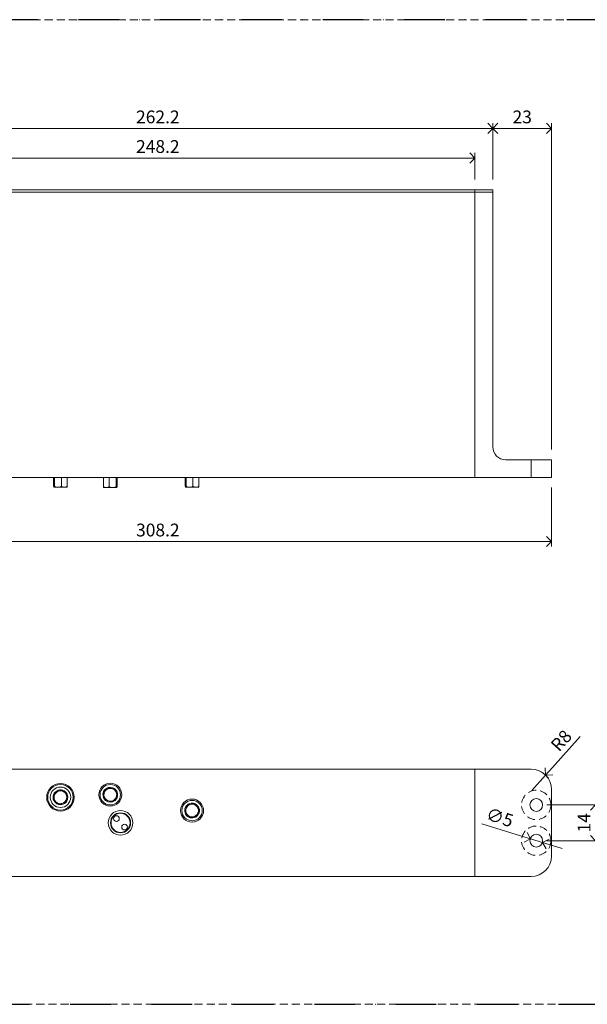
# Model space of a CAD drawing. Units: millimetres. Extents: x 15386 to 33303, y 283 to 1566.
# Drawn here: x 18908 to 19131, y 593 to 979 of the extents above; entities that cross this region are included whole.
import ezdxf

# ---------------------------------------------------------------- set-up
doc = ezdxf.new("R2010")
doc.units = ezdxf.units.MM
doc.header["$LTSCALE"] = 0.25
doc.header["$PDMODE"] = 35
doc.header["$PDSIZE"] = -10
doc.linetypes.add('DASHDOTX2', pattern=[50.8, 25.4, -12.7, 0, -12.7])
doc.linetypes.add('DASHED', pattern=[19.05, 12.7, -6.35])
doc.layers.get('0').update_dxf_attribs({"lineweight": 20})
doc.layers.get('Defpoints').update_dxf_attribs({"color": 3})
doc.layers.add('FJ defpoints', color=2, linetype='DASHDOTX2', plot=False)
for name, color, linetype, lineweight in [('FJ hulplijnen', 252, 'Continuous', 20), ('FJ maatvoering', 250, 'Continuous', 18), ('FJ maatvoering @ 2', 250, 'Continuous', 18), ('FJ onderdelen', 7, 'Continuous', 35)]:
    doc.layers.add(name, color=color, linetype=linetype, lineweight=lineweight)
doc.styles.get("Standard").update_dxf_attribs({"font": 'txt', "height": 2.5})
doc.dimstyles.new('Copy of FritsJurgens', dxfattribs={"dimscale": 15, "dimtxt": 2.5, "dimasz": 2, "dimexe": 1, "dimexo": 2, "dimgap": 1, "dimtad": 1, "dimdec": 1, "dimzin": 12, "dimdsep": 46, "dimtxsty": 'Standard', "dimblk": 'OPEN90', "dimcen": -1, "dimclrd": 256, "dimclre": 8, "dimclrt": 7, "dimadec": 1, "dimazin": 3, "dimtfac": 0.5, "dimtdec": 1, "dimtix": 1, "dimtmove": 0, "dimatfit": 3, "dimldrblk": 'OPEN30', "dimfxl": 3, "dimtvp": 78.125, "dimtolj": 1, "dimtzin": 13, "dimlwd": -1, "dimlwe": -1, "dimarcsym": 0})

# ---------------------------------------------------------------- blocks, each defined once
blk = doc.blocks.new('_Open90')
at = {"color": 0, "linetype": 'ByBlock', "lineweight": -2}
for p, q in [((0, 0), (-1, 0)), ((-0.5, 0.5), (0, 0)), ((0, 0), (-0.5, -0.5))]:
    blk.add_line(p, q, dxfattribs=at)
blk = doc.blocks.new('*D189')
at = {"layer": 'Defpoints', "color": 0}
for p in [(19116.56, 936.06), (19093.56, 912.08), (19116.56, 806.38)]:
    blk.add_point(p, dxfattribs=at)
at = {"layer": 'FJ maatvoering', "color": 8}
for p, q in [((19093.56, 916.08), (19093.56, 938.06)), ((19116.56, 810.38), (19116.56, 938.06))]:
    blk.add_line(p, q, dxfattribs=at)
at = {"layer": 'FJ maatvoering'}
blk.add_line((19097.56, 936.06), (19112.56, 936.06), dxfattribs=at)
at = {"layer": 'FJ maatvoering', "xscale": 4, "yscale": 4, "zscale": 4, "rotation": 180}
blk.add_blockref('_Open90', (19093.56, 936.06), dxfattribs=at)
at = {"layer": 'FJ maatvoering', "xscale": 4, "yscale": 4, "zscale": 4}
blk.add_blockref('_Open90', (19116.56, 936.06), dxfattribs=at)
at = {"layer": 'FJ maatvoering', "color": 7, "insert": (19105.06, 943.06), "char_height": 5, "attachment_point": 2}
blk.add_mtext('\\A1;23', dxfattribs=at)
blk = doc.blocks.new('_Open30')
at = {"color": 0, "linetype": 'ByBlock', "lineweight": -2}
for p, q in [((-1, 0.268), (0, 0)), ((0, 0), (-1, -0.268)), ((0, 0), (-1, 0))]:
    blk.add_line(p, q, dxfattribs=at)
blk = doc.blocks.new('*D194')
at = {"layer": 'Defpoints', "color": 0}
for p in [(19114.22, 682.94), (19108.87, 676.98)]:
    blk.add_point(p, dxfattribs=at)
at = {"layer": 'FJ maatvoering'}
for p, q in [((19127.79, 698.07), (19116.89, 685.92)), ((19108.87, 676.98), (19114.22, 682.94))]:
    blk.add_line(p, q, dxfattribs=at)
at = {"layer": 'FJ maatvoering', "color": 8}
blk.add_arc((19108.87, 676.98), 8, 33.7784, 64.3521, dxfattribs=at)
at = {"layer": 'FJ maatvoering', "xscale": 4, "yscale": 4, "zscale": 4, "rotation": 228.1023051431544}
blk.add_blockref('_Open90', (19114.22, 682.94), dxfattribs=at)
at = {"layer": 'FJ maatvoering', "color": 7, "insert": (19120.33, 696.49), "char_height": 5, "attachment_point": 5, "rotation": 48.1023}
blk.add_mtext('\\A1;R8', dxfattribs=at)
blk = doc.blocks.new('*D195')
at = {"layer": 'Defpoints', "color": 0}
for p in [(19110.66, 671.29, 20), (19110.66, 657.29, 20), (19133.78, 657.29)]:
    blk.add_point(p, dxfattribs=at)
at = {"layer": 'FJ maatvoering', "color": 8}
for p, q in [((19114.66, 671.29), (19135.78, 671.29)), ((19114.66, 657.29), (19135.78, 657.29))]:
    blk.add_line(p, q, dxfattribs=at)
at = {"layer": 'FJ maatvoering'}
blk.add_line((19133.78, 667.29), (19133.78, 661.29), dxfattribs=at)
at = {"layer": 'FJ maatvoering', "xscale": 4, "yscale": 4, "zscale": 4}
for p, rotation in [((19133.78, 671.29), 90), ((19133.78, 657.29), 270)]:
    blk.add_blockref('_Open90', p, dxfattribs=dict(at, rotation=rotation))
at = {"layer": 'FJ maatvoering', "color": 7, "insert": (19129.28, 664.29), "char_height": 5, "attachment_point": 5, "rotation": 90}
blk.add_mtext('\\A1;14', dxfattribs=at)
blk = doc.blocks.new('*D196')
at = {"layer": 'Defpoints', "color": 0}
for p in [(19108.27, 658.02, 20), (19113.05, 656.55, 20)]:
    blk.add_point(p, dxfattribs=at)
at = {"layer": 'FJ maatvoering'}
for p, q in [((19089.29, 663.86), (19104.45, 659.2)), ((19113.05, 656.55), (19108.27, 658.02)), ((19116.87, 655.38), (19120.69, 654.2))]:
    blk.add_line(p, q, dxfattribs=at)
at = {"layer": 'FJ maatvoering', "xscale": 4, "yscale": 4, "zscale": 4}
for p, rotation in [((19108.27, 658.02), 342.9033079443836), ((19113.05, 656.55), 162.9033079443836)]:
    blk.add_blockref('_Open90', p, dxfattribs=dict(at, rotation=rotation))
at = {"layer": 'FJ maatvoering', "color": 7, "insert": (19096.28, 666.42), "char_height": 5, "attachment_point": 5, "rotation": 342.9033}
blk.add_mtext('\\A1;∅5', dxfattribs=at)
blk = doc.blocks.new('*D199')
at = {"layer": 'Defpoints', "color": 0}
for p in [(19093.56, 936.06), (18831.36, 912.08, 20), (19093.56, 912.08, 20)]:
    blk.add_point(p, dxfattribs=at)
at = {"layer": 'FJ maatvoering', "color": 8}
for p, q in [((18831.36, 916.08), (18831.36, 938.06)), ((19093.56, 916.08), (19093.56, 938.06))]:
    blk.add_line(p, q, dxfattribs=at)
at = {"layer": 'FJ maatvoering'}
blk.add_line((18835.36, 936.06), (19089.56, 936.06), dxfattribs=at)
at = {"layer": 'FJ maatvoering', "xscale": 4, "yscale": 4, "zscale": 4, "rotation": 180}
blk.add_blockref('_Open90', (18831.36, 936.06), dxfattribs=at)
at = {"layer": 'FJ maatvoering', "xscale": 4, "yscale": 4, "zscale": 4}
blk.add_blockref('_Open90', (19093.56, 936.06), dxfattribs=at)
at = {"layer": 'FJ maatvoering', "color": 7, "insert": (18962.46, 940.56), "char_height": 5, "attachment_point": 5}
blk.add_mtext('\\A1;262.2', dxfattribs=at)
blk = doc.blocks.new('*D200')
at = {"layer": 'Defpoints', "color": 0}
for p in [(19086.56, 924.48), (18838.36, 912.08, 20), (19086.56, 912.08, 20)]:
    blk.add_point(p, dxfattribs=at)
at = {"layer": 'FJ maatvoering', "color": 8}
for p, q in [((18838.36, 916.08), (18838.36, 926.48)), ((19086.56, 916.08), (19086.56, 926.48))]:
    blk.add_line(p, q, dxfattribs=at)
at = {"layer": 'FJ maatvoering'}
blk.add_line((18842.36, 924.48), (19082.56, 924.48), dxfattribs=at)
at = {"layer": 'FJ maatvoering', "xscale": 4, "yscale": 4, "zscale": 4, "rotation": 180}
blk.add_blockref('_Open90', (18838.36, 924.48), dxfattribs=at)
at = {"layer": 'FJ maatvoering', "xscale": 4, "yscale": 4, "zscale": 4}
blk.add_blockref('_Open90', (19086.56, 924.48), dxfattribs=at)
at = {"layer": 'FJ maatvoering', "color": 7, "insert": (18962.46, 928.98), "char_height": 5, "attachment_point": 5}
blk.add_mtext('\\A1;248.2', dxfattribs=at)
blk = doc.blocks.new('*D205')
at = {"layer": 'Defpoints', "color": 0}
for p in [(18808.36, 799.38, 20), (19116.56, 799.51, 20.23), (19116.56, 774.38)]:
    blk.add_point(p, dxfattribs=at)
at = {"layer": 'FJ maatvoering', "color": 8}
for p, q in [((18808.36, 795.38), (18808.36, 772.38)), ((19116.56, 795.51), (19116.56, 772.38))]:
    blk.add_line(p, q, dxfattribs=at)
at = {"layer": 'FJ maatvoering'}
blk.add_line((18812.36, 774.38), (19112.56, 774.38), dxfattribs=at)
at = {"layer": 'FJ maatvoering', "xscale": 4, "yscale": 4, "zscale": 4, "rotation": 180}
blk.add_blockref('_Open90', (18808.36, 774.38), dxfattribs=at)
at = {"layer": 'FJ maatvoering', "xscale": 4, "yscale": 4, "zscale": 4}
blk.add_blockref('_Open90', (19116.56, 774.38), dxfattribs=at)
at = {"layer": 'FJ maatvoering', "color": 7, "insert": (18962.46, 778.88), "char_height": 5, "attachment_point": 5}
blk.add_mtext('\\A1;308.2', dxfattribs=at)

msp = doc.modelspace()

# ---------------------------------------------------------------- linework, layer by layer
at = {"layer": 'Defpoints', "linetype": 'DASHED', "lineweight": 9}
for p, q in [((18051.367, 978.61), (20523.504, 978.61)), ((15385.886, 593.255), (20523.504, 593.255))]:
    msp.add_line(p, q, dxfattribs=at)
at = {"layer": 'FJ defpoints', "linetype": 'DASHDOTX2', "ltscale": 2.5}
msp.add_lwpolyline([(18737.075, 593.255), (19233.966, 593.255), (19233.966, 978.61), (18737.075, 978.61)], close=True, dxfattribs=at)
at = {"layer": 'FJ hulplijnen'}
msp.add_line((19116.558, 806.376, -0.226), (19116.558, 799.376, -0.226), dxfattribs=at)
at = {"layer": 'FJ onderdelen', "linetype": 'Continuous', "lineweight": 18}
for p, q in [((18838.358, 912.076, -0.226), (19086.558, 912.076, -0.226)), ((19086.558, 911.076, -0.226), (18838.358, 911.076, -0.226)), ((19086.558, 911.076, -0.226), (19086.558, 912.076, -0.226)), ((19093.558, 912.076, -0.226), (19086.558, 912.076, -0.226)), ((19086.558, 911.076, -0.226), (19086.558, 912.076, -0.226)), ((19093.558, 912.076, -0.226), (19086.558, 912.076, -0.226)), ((19086.558, 799.376, -0.226), (19086.558, 911.076, -0.226)), ((19086.558, 911.076, -0.226), (19093.558, 911.076, -0.226)), ((19086.558, 911.076, -0.226), (19093.558, 911.076, -0.226)), ((19093.558, 911.026, -0.226), (19093.558, 912.026, -0.226)), ((19093.558, 911.026, -0.226), (19093.558, 912.026, -0.226)), ((19093.558, 911.026, -0.226), (19093.558, 811.376, -0.226)), ((19093.558, 911.026, -0.226), (19093.558, 811.376, -0.226)), ((19093.583, 877.101, -0.226), (19093.558, 877.101, -0.226)), ((19093.583, 877.101, -0.226), (19093.558, 877.101, -0.226)), ((19093.583, 869.187, -0.226), (19093.558, 869.187, -0.226)), ((19093.583, 869.187, -0.226), (19093.558, 869.187, -0.226)), ((19093.558, 867.343, -0.226), (19093.583, 867.343, -0.226)), ((19093.558, 867.343, -0.226), (19093.583, 867.343, -0.226)), ((19093.583, 863.911, -0.226), (19093.558, 863.911, -0.226)), ((19093.583, 863.911, -0.226), (19093.558, 863.911, -0.226)), ((19093.583, 850.149, -0.226), (19093.558, 850.149, -0.226)), ((19093.583, 850.149, -0.226), (19093.558, 850.149, -0.226)), ((19098.558, 806.376, -0.226), (19108.558, 806.376, -0.226)), ((19098.558, 806.376, -0.226), (19108.558, 806.376, -0.226)), ((19116.558, 806.376, -0.226), (19108.558, 806.376, -0.226)), ((19108.558, 806.376, -0.226), (19108.558, 799.376, -0.226)), ((19116.558, 806.376, -0.226), (19108.558, 806.376, -0.226)), ((19108.558, 806.376, -0.226), (19108.558, 799.376, -0.226)), ((19116.558, 799.376, -0.226), (19116.558, 806.376, -0.226)), ((19086.558, 799.376, -0.226), (18838.358, 799.376, -0.226)), ((18921.686, 795.982, -0.226), (18921.686, 799.376, -0.226)), ((18922.049, 795.982, -0.226), (18922.049, 799.376, -0.226)), ((18924.71, 795.982, -0.226), (18924.71, 799.376, -0.226)), ((18927.009, 795.982, -0.226), (18927.009, 799.376, -0.226)), ((18941.172, 795.862, -0.226), (18941.172, 799.376, -0.226)), ((18943.448, 795.862, -0.226), (18943.448, 799.376, -0.226)), ((18946.123, 795.862, -0.226), (18946.123, 799.376, -0.226)), ((18946.523, 795.862, -0.226), (18946.523, 799.376, -0.226)), ((18973.186, 795.982, -0.226), (18973.186, 799.376, -0.226)), ((18973.549, 795.982, -0.226), (18973.549, 799.376, -0.226)), ((18976.21, 795.982, -0.226), (18976.21, 799.376, -0.226)), ((18978.509, 795.982, -0.226), (18978.509, 799.376, -0.226)), ((19108.558, 799.376, -0.226), (19086.558, 799.376, -0.226)), ((19108.558, 799.376, -0.226), (19086.558, 799.376, -0.226)), ((19108.558, 799.376, -0.226), (19116.558, 799.376, -0.226)), ((19108.558, 799.376, -0.226), (19116.558, 799.376, -0.226)), ((18923.38, 795.596, -0.226), (18921.867, 795.596, -0.226)), ((18925.86, 795.596, -0.226), (18923.38, 795.596, -0.226)), ((18926.847, 795.596, -0.226), (18925.86, 795.596, -0.226)), ((18942.31, 795.476, -0.226), (18941.347, 795.476, -0.226)), ((18944.786, 795.476, -0.226), (18942.31, 795.476, -0.226)), ((18946.323, 795.476, -0.226), (18944.786, 795.476, -0.226)), ((18946.372, 795.527, -0.226), (18946.323, 795.476, -0.226)), ((18946.523, 795.862, -0.226), (18946.372, 795.527, -0.226)), ((18974.88, 795.596, -0.226), (18973.367, 795.596, -0.226)), ((18977.36, 795.596, -0.226), (18974.88, 795.596, -0.226)), ((18978.347, 795.596, -0.226), (18977.36, 795.596, -0.226))]:
    msp.add_line(p, q, dxfattribs=at)
at = {"layer": 'FJ onderdelen', "lineweight": 18}
for p, q in [((19086.558, 685.281), (19086.558, 643.281)), ((19108.558, 685.281), (19086.558, 685.281)), ((19086.558, 685.231), (19086.558, 643.331)), ((19116.558, 677.288), (19116.558, 651.289)), ((19086.558, 643.281), (18838.358, 643.281)), ((19108.558, 643.281), (19086.558, 643.281))]:
    msp.add_line(p, q, dxfattribs=at)
msp.add_lwpolyline([(18838.358, 685.281), (19086.558, 685.281), (19086.558, 643.281), (18838.358, 643.281)], close=True, dxfattribs=at)
at = {"layer": 'FJ onderdelen', "lineweight": 9, "flags": 128}
for points in [[(18926.43, 676.311), (18925.774, 676.812), (18925.189, 677.06)], [(18976.888, 671.792), (18976.3, 671.947), (18975.474, 671.956)]]:
    msp.add_lwpolyline(points, dxfattribs=at)
at = {"layer": 'FJ onderdelen', "lineweight": 9}
for centre, radius in [((18924.358, 674.281), 5.4), ((18924.358, 674.281), 5), ((18924.358, 674.281), 4), ((18943.858, 675.281), 4.5), ((18943.858, 675.281), 4), ((18975.858, 669.081), 4.5), ((18975.858, 669.081), 4), ((18947.858, 664.281), 4.8), ((18947.858, 664.281), 3.925), ((18947.858, 664.281), 3.725), ((18946.271, 665.946), 1.1), ((18949.446, 662.617), 1.1)]:
    msp.add_circle(centre, radius, dxfattribs=at)
at = {"layer": 'FJ onderdelen', "linetype": 'DASHED', "lineweight": 18}
for centre in [(19110.558, 671.281), (19110.558, 657.281)]:
    msp.add_circle(centre, 5.75, dxfattribs=at)
at = {"layer": 'FJ onderdelen', "lineweight": 18}
for centre in [(19110.558, 671.281), (19110.558, 657.281)]:
    msp.add_circle(centre, 2.5, dxfattribs=at)
at = {"layer": 'FJ onderdelen', "linetype": 'Continuous', "lineweight": 18}
msp.add_arc((19098.558, 811.376, -0.226), 5, 180, 270, dxfattribs=at)
at = {"layer": 'FJ onderdelen', "lineweight": 18}
for centre, start, end in [((19108.558, 677.281), 0, 90), ((19108.558, 651.281), 270, 0)]:
    msp.add_arc(centre, 8, start, end, dxfattribs=at)
at = {"layer": 'FJ onderdelen', "lineweight": 9}
for centre, radius, start, end in [((18924.358, 674.281), 2.9, 75.90935, 44.41302), ((18924.358, 674.281), 2.5, 164.41302, 224.41302), ((18924.358, 674.281), 2.5, 104.41302, 164.41302), ((18924.358, 674.281), 2.5, 44.41302, 104.41302), ((18924.358, 674.281), 2.5, 344.41302, 44.41302), ((18943.858, 675.281), 2.9, 170.54694, 49.30265), ((18943.858, 675.281), 2.9, 110.60566, 168.55541), ((18943.858, 675.281), 2.5, 139.30265, 199.30265), ((18943.858, 675.281), 2.5, 199.30265, 259.30265), ((18943.858, 675.281), 2.5, 79.30265, 139.30265), ((18943.858, 675.281), 2.9, 49.30265, 107.70429), ((18943.858, 675.281), 2.5, 19.30265, 79.30265), ((18943.858, 675.281), 2.5, 319.30265, 19.30265), ((18924.358, 674.281), 2.5, 224.41302, 284.41302), ((18924.358, 674.281), 2.5, 284.41302, 344.41302), ((18943.858, 675.281), 2.5, 259.30265, 319.30265), ((18975.858, 669.081), 2.9, 97.61232, 6.32101), ((18975.858, 669.081), 2.5, 97.61232, 157.61232), ((18975.858, 669.081), 2.5, 37.61232, 97.61232), ((18975.858, 669.081), 2.9, 8.40659, 66.34165), ((18975.858, 669.081), 2.5, 337.61232, 37.61232), ((18975.858, 669.081), 2.5, 157.61232, 217.61232), ((18975.858, 669.081), 2.5, 217.61232, 277.61232), ((18975.858, 669.081), 2.5, 277.61232, 337.61232)]:
    msp.add_arc(centre, radius, start, end, dxfattribs=at)
at = {"layer": 'FJ onderdelen', "linetype": 'Continuous', "lineweight": 18}
for points, knots in [([(18921.867, 795.596, -0.226), (18921.835, 795.618, -0.226), (18921.771, 795.662, -0.226), (18921.714, 795.876, -0.226), (18921.686, 795.982, -0.226)], [0, 0, 0, 0, 0.4997553, 1, 1, 1, 1]), ([(18922.049, 795.982, -0.226), (18922.02, 795.876, -0.226), (18921.961, 795.662, -0.226), (18921.899, 795.618, -0.226), (18921.867, 795.596, -0.226)], [0, 0, 0, 0, 0.4998449, 1, 1, 1, 1]), ([(18923.38, 795.596, -0.226), (18923.148, 795.618, -0.226), (18922.684, 795.662, -0.226), (18922.261, 795.875, -0.226), (18922.049, 795.982, -0.226)], [0, 0, 0, 0, 0.4974681, 1, 1, 1, 1]), ([(18924.71, 795.982, -0.226), (18924.498, 795.875, -0.226), (18924.075, 795.662, -0.226), (18923.611, 795.618, -0.226), (18923.38, 795.596, -0.226)], [0, 0, 0, 0, 0.5018284, 1, 1, 1, 1]), ([(18925.86, 795.596, -0.226), (18925.66, 795.618, -0.226), (18925.26, 795.662, -0.226), (18924.894, 795.875, -0.226), (18924.71, 795.982, -0.226)], [0, 0, 0, 0, 0.4974681, 1, 1, 1, 1]), ([(18927.009, 795.982, -0.226), (18926.826, 795.875, -0.226), (18926.461, 795.662, -0.226), (18926.06, 795.618, -0.226), (18925.86, 795.596, -0.226)], [0, 0, 0, 0, 0.5018284, 1, 1, 1, 1]), ([(18926.847, 795.596, -0.226), (18926.897, 795.651, -0.226), (18926.936, 795.698, -0.226), (18926.981, 795.872, -0.226), (18927.009, 795.982, -0.226)], [0, 0, 0, 0, 0.3651323, 1, 1, 1, 1]), ([(18942.31, 795.476, -0.226), (18942.112, 795.498, -0.226), (18941.714, 795.542, -0.226), (18941.353, 795.755, -0.226), (18941.172, 795.862, -0.226)], [0, 0, 0, 0, 0.4974681, 1, 1, 1, 1]), ([(18941.172, 795.862, -0.226), (18941.203, 795.751, -0.226), (18941.242, 795.609, -0.226), (18941.285, 795.541, -0.226), (18941.347, 795.476, -0.226)], [0, 0, 0, 0, 0.6557717, 1, 1, 1, 1]), ([(18943.448, 795.862, -0.226), (18943.266, 795.755, -0.226), (18942.904, 795.542, -0.226), (18942.507, 795.498, -0.226), (18942.31, 795.476, -0.226)], [0, 0, 0, 0, 0.5018284, 1, 1, 1, 1]), ([(18944.786, 795.476, -0.226), (18944.552, 795.498, -0.226), (18944.086, 795.542, -0.226), (18943.66, 795.756, -0.226), (18943.448, 795.862, -0.226)], [0, 0, 0, 0, 0.4997553, 1, 1, 1, 1]), ([(18946.123, 795.862, -0.226), (18945.911, 795.756, -0.226), (18945.486, 795.542, -0.226), (18945.019, 795.498, -0.226), (18944.786, 795.476, -0.226)], [0, 0, 0, 0, 0.4998449, 1, 1, 1, 1]), ([(18946.323, 795.476, -0.226), (18946.289, 795.498, -0.226), (18946.22, 795.542, -0.226), (18946.156, 795.755, -0.226), (18946.123, 795.862, -0.226)], [0, 0, 0, 0, 0.4974681, 1, 1, 1, 1]), ([(18973.367, 795.596, -0.226), (18973.335, 795.618, -0.226), (18973.271, 795.662, -0.226), (18973.214, 795.876, -0.226), (18973.186, 795.982, -0.226)], [0, 0, 0, 0, 0.4997553, 1, 1, 1, 1]), ([(18973.549, 795.982, -0.226), (18973.52, 795.876, -0.226), (18973.461, 795.662, -0.226), (18973.399, 795.618, -0.226), (18973.367, 795.596, -0.226)], [0, 0, 0, 0, 0.4998449, 1, 1, 1, 1]), ([(18974.88, 795.596, -0.226), (18974.648, 795.618, -0.226), (18974.184, 795.662, -0.226), (18973.761, 795.875, -0.226), (18973.549, 795.982, -0.226)], [0, 0, 0, 0, 0.4974681, 1, 1, 1, 1]), ([(18976.21, 795.982, -0.226), (18975.998, 795.875, -0.226), (18975.575, 795.662, -0.226), (18975.111, 795.618, -0.226), (18974.88, 795.596, -0.226)], [0, 0, 0, 0, 0.5018284, 1, 1, 1, 1]), ([(18977.36, 795.596, -0.226), (18977.16, 795.618, -0.226), (18976.76, 795.662, -0.226), (18976.394, 795.875, -0.226), (18976.21, 795.982, -0.226)], [0, 0, 0, 0, 0.4974681, 1, 1, 1, 1]), ([(18978.509, 795.982, -0.226), (18978.326, 795.875, -0.226), (18977.961, 795.662, -0.226), (18977.56, 795.618, -0.226), (18977.36, 795.596, -0.226)], [0, 0, 0, 0, 0.5018284, 1, 1, 1, 1]), ([(18978.347, 795.596, -0.226), (18978.395, 795.644, -0.226), (18978.436, 795.698, -0.226), (18978.481, 795.872, -0.226), (18978.509, 795.982, -0.226)], [0, 0, 0, 0, 0.3651323, 1, 1, 1, 1])]:
    msp.add_open_spline(points, degree=3, knots=knots, dxfattribs=at)
at = {"layer": 'FJ onderdelen', "lineweight": 9}
for points, knots in [([(18921.95, 674.953), (18921.883, 674.711), (18921.816, 674.473), (18921.686, 674.005), (18921.623, 673.78), (18921.562, 673.563)], [0, 0, 0, 0, 0.5, 0.5, 1, 1, 1, 1]), ([(18922.338, 676.343), (18922.277, 676.125), (18922.215, 675.902), (18922.118, 675.556), (18922.086, 675.438), (18922.019, 675.198), (18921.984, 675.075), (18921.95, 674.953)], [0, 0, 0, 0, 0.5, 0.5, 0.75, 0.75, 1, 1, 1, 1]), ([(18923.736, 676.703), (18923.493, 676.64), (18923.254, 676.579), (18922.782, 676.457), (18922.557, 676.4), (18922.338, 676.343)], [0, 0, 0, 0, 0.5, 0.5, 1, 1, 1, 1]), ([(18925.134, 677.062), (18924.915, 677.005), (18924.691, 676.948), (18924.342, 676.858), (18924.224, 676.828), (18923.983, 676.766), (18923.858, 676.734), (18923.736, 676.703)], [0, 0, 0, 0, 0.5, 0.5, 0.75, 0.75, 1, 1, 1, 1]), ([(18925.134, 677.062), (18925.291, 676.902), (18925.456, 676.734), (18925.792, 676.39), (18925.967, 676.212), (18926.144, 676.031)], [0, 0, 0, 0, 0.5, 0.5, 1, 1, 1, 1]), ([(18926.144, 676.031), (18926.322, 675.85), (18926.495, 675.673), (18926.833, 675.327), (18926.998, 675.159), (18927.154, 675)], [0, 0, 0, 0, 0.5, 0.5, 1, 1, 1, 1]), ([(18926.766, 673.609), (18926.834, 673.851), (18926.9, 674.089), (18927.031, 674.558), (18927.093, 674.782), (18927.154, 675)], [0, 0, 0, 0, 0.5, 0.5, 1, 1, 1, 1]), ([(18941.022, 675.817), (18941.168, 675.987), (18941.321, 676.165), (18941.635, 676.53), (18941.798, 676.719), (18941.963, 676.911)], [0, 0, 0, 0, 0.5, 0.5, 1, 1, 1, 1]), ([(18941.022, 675.817), (18941.097, 675.603), (18941.173, 675.385), (18941.292, 675.046), (18941.332, 674.93), (18941.415, 674.695), (18941.457, 674.574), (18941.499, 674.455)], [0, 0, 0, 0, 0.5, 0.5, 0.75, 0.75, 1, 1, 1, 1]), ([(18941.499, 674.455), (18941.582, 674.218), (18941.663, 673.985), (18941.824, 673.526), (18941.901, 673.306), (18941.976, 673.093)], [0, 0, 0, 0, 0.5, 0.5, 1, 1, 1, 1]), ([(18941.963, 676.911), (18942.128, 677.104), (18942.289, 677.291), (18942.605, 677.658), (18942.758, 677.836), (18942.904, 678.006)], [0, 0, 0, 0, 0.5, 0.5, 1, 1, 1, 1]), ([(18944.322, 677.738), (18944.076, 677.784), (18943.833, 677.83), (18943.355, 677.921), (18943.126, 677.964), (18942.904, 678.006)], [0, 0, 0, 0, 0.5, 0.5, 1, 1, 1, 1]), ([(18945.741, 677.47), (18945.518, 677.512), (18945.291, 677.555), (18944.937, 677.622), (18944.818, 677.644), (18944.573, 677.691), (18944.447, 677.714), (18944.322, 677.738)], [0, 0, 0, 0, 0.5, 0.5, 0.75, 0.75, 1, 1, 1, 1]), ([(18946.218, 676.108), (18946.135, 676.345), (18946.053, 676.577), (18945.892, 677.037), (18945.815, 677.256), (18945.741, 677.47)], [0, 0, 0, 0, 0.5, 0.5, 1, 1, 1, 1]), ([(18945.754, 673.651), (18945.919, 673.843), (18946.08, 674.031), (18946.396, 674.398), (18946.549, 674.576), (18946.695, 674.745)], [0, 0, 0, 0, 0.5, 0.5, 1, 1, 1, 1]), ([(18946.695, 674.745), (18946.62, 674.959), (18946.544, 675.177), (18946.425, 675.517), (18946.384, 675.632), (18946.302, 675.867), (18946.26, 675.988), (18946.218, 676.108)], [0, 0, 0, 0, 0.5, 0.5, 0.75, 0.75, 1, 1, 1, 1]), ([(18921.562, 673.563), (18921.719, 673.403), (18921.884, 673.234), (18922.221, 672.891), (18922.395, 672.713), (18922.573, 672.532)], [0, 0, 0, 0, 0.5, 0.5, 1, 1, 1, 1]), ([(18922.573, 672.532), (18922.75, 672.35), (18922.923, 672.174), (18923.262, 671.828), (18923.426, 671.66), (18923.583, 671.501)], [0, 0, 0, 0, 0.5, 0.5, 1, 1, 1, 1]), ([(18923.583, 671.501), (18923.802, 671.557), (18924.026, 671.615), (18924.374, 671.704), (18924.493, 671.734), (18924.734, 671.797), (18924.858, 671.828), (18924.981, 671.86)], [0, 0, 0, 0, 0.5, 0.5, 0.75, 0.75, 1, 1, 1, 1]), ([(18924.981, 671.86), (18925.224, 671.922), (18925.463, 671.984), (18925.934, 672.105), (18926.16, 672.163), (18926.379, 672.219)], [0, 0, 0, 0, 0.5, 0.5, 1, 1, 1, 1]), ([(18926.379, 672.219), (18926.439, 672.437), (18926.502, 672.66), (18926.598, 673.007), (18926.631, 673.124), (18926.698, 673.364), (18926.732, 673.488), (18926.766, 673.609)], [0, 0, 0, 0, 0.5, 0.5, 0.75, 0.75, 1, 1, 1, 1]), ([(18941.976, 673.093), (18942.198, 673.051), (18942.426, 673.008), (18942.779, 672.941), (18942.899, 672.918), (18943.144, 672.872), (18943.27, 672.848), (18943.394, 672.825)], [0, 0, 0, 0, 0.5, 0.5, 0.75, 0.75, 1, 1, 1, 1]), ([(18943.394, 672.825), (18943.641, 672.778), (18943.883, 672.732), (18944.362, 672.642), (18944.59, 672.599), (18944.813, 672.557)], [0, 0, 0, 0, 0.5, 0.5, 1, 1, 1, 1]), ([(18944.813, 672.557), (18944.959, 672.727), (18945.112, 672.905), (18945.426, 673.27), (18945.588, 673.459), (18945.754, 673.651)], [0, 0, 0, 0, 0.5, 0.5, 1, 1, 1, 1]), ([(18974.096, 671.368), (18974.01, 671.159), (18973.922, 670.945), (18973.785, 670.612), (18973.739, 670.499), (18973.644, 670.269), (18973.595, 670.15), (18973.547, 670.033)], [0, 0, 0, 0, 0.5, 0.5, 0.75, 0.75, 1, 1, 1, 1]), ([(18974.096, 671.368), (18974.318, 671.398), (18974.552, 671.429), (18975.029, 671.493), (18975.276, 671.526), (18975.527, 671.559)], [0, 0, 0, 0, 0.5, 0.5, 1, 1, 1, 1]), ([(18975.527, 671.559), (18975.779, 671.593), (18976.024, 671.626), (18976.503, 671.69), (18976.736, 671.721), (18976.958, 671.75)], [0, 0, 0, 0, 0.5, 0.5, 1, 1, 1, 1]), ([(18977.839, 670.607), (18977.685, 670.806), (18977.535, 671.001), (18977.238, 671.387), (18977.096, 671.571), (18976.958, 671.75)], [0, 0, 0, 0, 0.5, 0.5, 1, 1, 1, 1]), ([(18978.72, 669.464), (18978.581, 669.643), (18978.44, 669.826), (18978.221, 670.111), (18978.146, 670.208), (18977.994, 670.405), (18977.916, 670.507), (18977.839, 670.607)], [0, 0, 0, 0, 0.5, 0.5, 0.75, 0.75, 1, 1, 1, 1]), ([(18973.547, 670.033), (18973.451, 669.801), (18973.357, 669.573), (18973.172, 669.123), (18973.083, 668.908), (18972.997, 668.699)], [0, 0, 0, 0, 0.5, 0.5, 1, 1, 1, 1]), ([(18972.997, 668.699), (18973.135, 668.52), (18973.276, 668.336), (18973.496, 668.051), (18973.57, 667.955), (18973.722, 667.757), (18973.801, 667.656), (18973.878, 667.555)], [0, 0, 0, 0, 0.5, 0.5, 0.75, 0.75, 1, 1, 1, 1]), ([(18973.878, 667.555), (18974.031, 667.357), (18974.182, 667.161), (18974.479, 666.775), (18974.621, 666.591), (18974.759, 666.412)], [0, 0, 0, 0, 0.5, 0.5, 1, 1, 1, 1]), ([(18976.189, 666.603), (18976.441, 666.637), (18976.686, 666.67), (18977.166, 666.734), (18977.399, 666.765), (18977.62, 666.794)], [0, 0, 0, 0, 0.5, 0.5, 1, 1, 1, 1]), ([(18977.62, 666.794), (18977.706, 667.004), (18977.795, 667.218), (18977.931, 667.55), (18977.978, 667.663), (18978.073, 667.894), (18978.122, 668.012), (18978.17, 668.129)], [0, 0, 0, 0, 0.5, 0.5, 0.75, 0.75, 1, 1, 1, 1]), ([(18978.17, 668.129), (18978.266, 668.361), (18978.359, 668.589), (18978.545, 669.039), (18978.634, 669.255), (18978.72, 669.464)], [0, 0, 0, 0, 0.5, 0.5, 1, 1, 1, 1]), ([(18974.759, 666.412), (18974.981, 666.442), (18975.214, 666.473), (18975.691, 666.537), (18975.938, 666.57), (18976.189, 666.603)], [0, 0, 0, 0, 0.5, 0.5, 1, 1, 1, 1])]:
    msp.add_open_spline(points, degree=3, knots=knots, dxfattribs=at)

# ---------------------------------------------------------------- dimensions: what is measured, and where the dimension line sits
at = {"layer": 'FJ maatvoering @ 2'}
for base, p1, p2, picture, middle in [((19093.558, 936.056, -20.226), (18831.358, 912.076, -0.226), (19093.558, 912.076, -0.226), '*D199', (18962.458, 940.556, -20.226)), ((19086.558, 924.476, -20.226), (18838.358, 912.076, -0.226), (19086.558, 912.076, -0.226), '*D200', (18962.458, 928.976, -20.226)), ((19116.558, 774.376, -20.451), (18808.358, 799.376, -0.451), (19116.558, 799.51, -0.226), '*D205', (18962.458, 778.876, -20.451))]:
    dim = msp.add_linear_dim(base=base, p1=p1, p2=p2, dimstyle='Copy of FritsJurgens', override={"dimscale": 2, "dimtix": 1, "dimtofl": 1, "dimtmove": 0, "dimatfit": 3}, dxfattribs=at)
    dim.commit()
    dim.dimension.update_dxf_attribs({"geometry": picture, "text_midpoint": middle})
dim = msp.add_linear_dim(base=(19116.558, 936.056, -0.226), p1=(19093.558, 912.076, -0.226), p2=(19116.558, 806.376, -0.226), dimstyle='Copy of FritsJurgens', override={"dimscale": 2, "dimtix": 1, "dimtofl": 1, "dimtmove": 0, "dimatfit": 3}, dxfattribs=at)
dim.commit()
dim.dimension.update_dxf_attribs({"geometry": '*D189', "text_midpoint": (19105.058, 936.056, -0.226), "dimtype": 128})
dim = msp.add_radius_dim(center=(19108.873, 676.983), mpoint=(19114.215, 682.938), dimstyle='Copy of FritsJurgens', override={"dimscale": 2, "dimtix": 1, "dimtofl": 1, "dimtmove": 0, "dimatfit": 3}, dxfattribs=at)
dim.commit()
dim.dimension.update_dxf_attribs({"geometry": '*D194', "text_midpoint": (19120.326, 696.488)})
dim = msp.add_diameter_dim_2p(p1=(19113.048, 656.553, 20), p2=(19108.269, 658.023, 20), dimstyle='Copy of FritsJurgens', override={"dimscale": 2, "dimtix": 1, "dimtofl": 1, "dimtmove": 0, "dimatfit": 3}, dxfattribs=at)
dim.commit()
dim.dimension.update_dxf_attribs({"geometry": '*D196', "text_midpoint": (19096.279, 666.419)})
dim = msp.add_linear_dim(base=(19133.785, 657.288), p1=(19110.658, 671.288, 20), p2=(19110.658, 657.288, 20), angle=90, dimstyle='Copy of FritsJurgens', override={"dimscale": 2, "dimtix": 1, "dimtofl": 1, "dimtmove": 0, "dimatfit": 3}, dxfattribs=at)
dim.commit()
dim.dimension.update_dxf_attribs({"geometry": '*D195', "text_midpoint": (19129.285, 664.288)})

doc.saveas('drawing.dxf')
